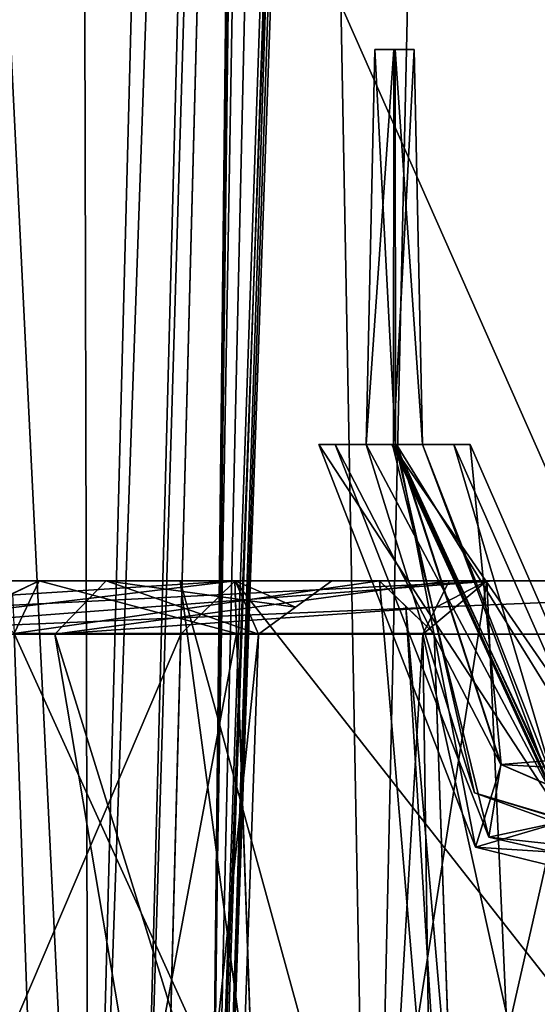
# Model space of a CAD drawing. Units: millimetres. Extents: x -49 to 49, y -143 to 1659.
# Drawn here: x -16 to -8, y -88 to -73 of the extents above; entities that cross this region are included whole.
import ezdxf

# ---------------------------------------------------------------- set-up
doc = ezdxf.new("R2010")
doc.units = ezdxf.units.MM
doc.header["$LTSCALE"] = 65.185185
for name, color, linetype in [('438', 7, 'CONTINUOUS'), ('439', 7, 'CONTINUOUS'), ('440', 7, 'CONTINUOUS'), ('441', 7, 'CONTINUOUS'), ('442', 7, 'CONTINUOUS'), ('462', 7, 'CONTINUOUS'), ('463', 7, 'CONTINUOUS'), ('464', 7, 'CONTINUOUS'), ('465', 7, 'CONTINUOUS'), ('466', 7, 'CONTINUOUS'), ('596', 7, 'CONTINUOUS'), ('598', 7, 'CONTINUOUS'), ('601', 7, 'CONTINUOUS'), ('602', 7, 'CONTINUOUS'), ('603', 7, 'CONTINUOUS'), ('604', 7, 'CONTINUOUS'), ('625', 7, 'CONTINUOUS'), ('626', 7, 'CONTINUOUS'), ('629', 7, 'CONTINUOUS'), ('668', 7, 'CONTINUOUS'), ('670', 7, 'CONTINUOUS'), ('671', 7, 'CONTINUOUS'), ('672', 7, 'CONTINUOUS'), ('676', 7, 'CONTINUOUS'), ('677', 7, 'CONTINUOUS'), ('678', 7, 'CONTINUOUS'), ('682', 7, 'CONTINUOUS'), ('683', 7, 'CONTINUOUS'), ('684', 7, 'CONTINUOUS'), ('685', 7, 'CONTINUOUS'), ('686', 7, 'CONTINUOUS'), ('687', 7, 'CONTINUOUS'), ('690', 7, 'CONTINUOUS'), ('692', 7, 'CONTINUOUS'), ('693', 7, 'CONTINUOUS'), ('698', 7, 'CONTINUOUS'), ('699', 7, 'CONTINUOUS'), ('700', 7, 'CONTINUOUS'), ('717', 7, 'CONTINUOUS'), ('721', 7, 'CONTINUOUS')]:
    doc.layers.add(name, color=color, linetype=linetype)

msp = doc.modelspace()

# ---------------------------------------------------------------- linework, layer by layer
at = {"layer": '438', "color": 7, "linetype": 'CONTINUOUS', "true_color": 0xa6a6a6}
for points in [[(-8.919, -85.217, -12.889), (-10.118, -79.93, -12.42), (-10.561, -79.93, -12.832), (-8.919, -85.217, -12.889)], [(-10.118, -79.93, -12.42), (-7.486, -85.643, -12.345), (-9.705, -79.93, -12.861), (-10.118, -79.93, -12.42)], [(-7.486, -85.643, -12.345), (-10.118, -79.93, -12.42), (-8.919, -85.217, -12.889), (-7.486, -85.643, -12.345)], [(-9.705, -79.93, -12.861), (-7.486, -85.643, -12.345), (-7.953, -84.598, -12.922), (-9.705, -79.93, -12.861)], [(-4.262, -86.911, -13.051), (-7.486, -85.643, -12.345), (-8.919, -85.217, -12.889), (-4.262, -86.911, -13.051)]]:
    msp.add_3dface(points, dxfattribs=at)
at = {"layer": '439', "color": 7, "linetype": 'CONTINUOUS', "true_color": 0xa6a6a6}
for points in [[(-8.919, -85.217, -12.889), (-10.561, -79.93, -12.832), (-7.527, -85.643, -13.531), (-8.919, -85.217, -12.889)], [(-7.527, -85.643, -13.531), (-10.561, -79.93, -12.832), (-10.148, -79.93, -13.272), (-7.527, -85.643, -13.531)], [(-9.705, -79.93, -12.861), (-7.953, -84.598, -12.922), (-10.148, -79.93, -13.272), (-9.705, -79.93, -12.861)], [(-7.953, -84.598, -12.922), (-7.527, -85.643, -13.531), (-10.148, -79.93, -13.272), (-7.953, -84.598, -12.922)], [(-4.262, -86.911, -13.051), (-8.919, -85.217, -12.889), (-7.527, -85.643, -13.531), (-4.262, -86.911, -13.051)]]:
    msp.add_3dface(points, dxfattribs=at)
at = {"layer": '440', "color": 7, "linetype": 'CONTINUOUS', "true_color": 0xa6a6a6}
for points in [[(-10.143, -73.93, -13.139), (-10.433, -73.93, -12.836), (-9.833, -73.93, -12.857), (-10.143, -73.93, -13.139)], [(-9.833, -73.93, -12.857), (-10.433, -73.93, -12.836), (-10.123, -73.93, -12.554), (-9.833, -73.93, -12.857)]]:
    msp.add_3dface(points, dxfattribs=at)
at = {"layer": '441', "color": 7, "linetype": 'CONTINUOUS', "true_color": 0xa6a6a6}
for points in [[(-10.561, -79.93, -12.832), (-10.118, -79.93, -12.42), (-10.433, -73.93, -12.836), (-10.561, -79.93, -12.832)], [(-10.433, -73.93, -12.836), (-10.118, -79.93, -12.42), (-10.123, -73.93, -12.554), (-10.433, -73.93, -12.836)], [(-10.118, -79.93, -12.42), (-9.705, -79.93, -12.861), (-10.123, -73.93, -12.554), (-10.118, -79.93, -12.42)], [(-9.705, -79.93, -12.861), (-9.833, -73.93, -12.857), (-10.123, -73.93, -12.554), (-9.705, -79.93, -12.861)]]:
    msp.add_3dface(points, dxfattribs=at)
at = {"layer": '442', "color": 7, "linetype": 'CONTINUOUS', "true_color": 0xa6a6a6}
for points in [[(-10.148, -79.93, -13.272), (-10.561, -79.93, -12.832), (-10.143, -73.93, -13.139), (-10.148, -79.93, -13.272)], [(-10.561, -79.93, -12.832), (-10.433, -73.93, -12.836), (-10.143, -73.93, -13.139), (-10.561, -79.93, -12.832)], [(-9.705, -79.93, -12.861), (-10.148, -79.93, -13.272), (-9.833, -73.93, -12.857), (-9.705, -79.93, -12.861)], [(-10.148, -79.93, -13.272), (-10.143, -73.93, -13.139), (-9.833, -73.93, -12.857), (-10.148, -79.93, -13.272)]]:
    msp.add_3dface(points, dxfattribs=at)
at = {"layer": '462', "color": 7, "linetype": 'CONTINUOUS', "true_color": 0xa6a6a6}
for points in [[(-11.032, -79.93, -12.815), (-10.164, -79.93, -13.746), (-11.282, -79.93, -12.806), (-11.032, -79.93, -12.815)], [(-11.032, -79.93, -12.815), (-11.282, -79.93, -12.806), (-10.093, -79.93, -11.697), (-11.032, -79.93, -12.815)], [(-11.282, -79.93, -12.806), (-10.164, -79.93, -13.746), (-10.173, -79.93, -13.996), (-11.282, -79.93, -12.806)], [(-10.101, -79.93, -11.947), (-11.032, -79.93, -12.815), (-10.093, -79.93, -11.697), (-10.101, -79.93, -11.947)], [(-10.164, -79.93, -13.746), (-9.233, -79.93, -12.878), (-10.173, -79.93, -13.996), (-10.164, -79.93, -13.746)], [(-10.173, -79.93, -13.996), (-9.233, -79.93, -12.878), (-8.984, -79.93, -12.887), (-10.173, -79.93, -13.996)], [(-9.233, -79.93, -12.878), (-10.101, -79.93, -11.947), (-8.984, -79.93, -12.887), (-9.233, -79.93, -12.878)], [(-8.984, -79.93, -12.887), (-10.101, -79.93, -11.947), (-10.093, -79.93, -11.697), (-8.984, -79.93, -12.887)]]:
    msp.add_3dface(points, dxfattribs=at)
at = {"layer": '463', "color": 7, "linetype": 'CONTINUOUS', "true_color": 0xa6a6a6}
for points in [[(-10.164, -79.93, -13.746), (-11.032, -79.93, -12.815), (-8.698, -85.892, -12.896), (-10.164, -79.93, -13.746)], [(-9.233, -79.93, -12.878), (-10.164, -79.93, -13.746), (-7.537, -85.644, -13.837), (-9.233, -79.93, -12.878)], [(-10.164, -79.93, -13.746), (-8.698, -85.892, -12.896), (-7.537, -85.644, -13.837), (-10.164, -79.93, -13.746)], [(-9.233, -79.93, -12.878), (-7.537, -85.644, -13.837), (-7.044, -84.872, -12.954), (-9.233, -79.93, -12.878)], [(-8.698, -85.892, -12.896), (-3.758, -87.027, -13.069), (-7.537, -85.644, -13.837), (-8.698, -85.892, -12.896)]]:
    msp.add_3dface(points, dxfattribs=at)
at = {"layer": '464', "color": 7, "linetype": 'CONTINUOUS', "true_color": 0xa6a6a6}
for points in [[(-11.032, -79.93, -12.815), (-10.101, -79.93, -11.947), (-8.518, -84.788, -12.003), (-11.032, -79.93, -12.815)], [(-8.698, -85.892, -12.896), (-11.032, -79.93, -12.815), (-8.518, -84.788, -12.003), (-8.698, -85.892, -12.896)], [(-10.101, -79.93, -11.947), (-9.233, -79.93, -12.878), (-7.044, -84.872, -12.954), (-10.101, -79.93, -11.947)], [(-10.101, -79.93, -11.947), (-7.044, -84.872, -12.954), (-8.518, -84.788, -12.003), (-10.101, -79.93, -11.947)], [(-5.035, -86.292, -12.124), (-8.698, -85.892, -12.896), (-8.518, -84.788, -12.003), (-5.035, -86.292, -12.124)], [(-7.044, -84.872, -12.954), (-5.035, -86.292, -12.124), (-8.518, -84.788, -12.003), (-7.044, -84.872, -12.954)], [(-3.758, -87.027, -13.069), (-8.698, -85.892, -12.896), (-5.035, -86.292, -12.124), (-3.758, -87.027, -13.069)]]:
    msp.add_3dface(points, dxfattribs=at)
at = {"layer": '465', "color": 7, "linetype": 'CONTINUOUS', "true_color": 0xa6a6a6}
for points in [[(-10.093, -79.93, -11.697), (-11.282, -79.93, -12.806), (-8.903, -86.046, -12.889), (-10.093, -79.93, -11.697)], [(-8.984, -79.93, -12.887), (-10.093, -79.93, -11.697), (-8.51, -84.788, -11.753), (-8.984, -79.93, -12.887)], [(-10.093, -79.93, -11.697), (-8.903, -86.046, -12.889), (-8.51, -84.788, -11.753), (-10.093, -79.93, -11.697)], [(-8.984, -79.93, -12.887), (-8.51, -84.788, -11.753), (-6.915, -84.658, -12.959), (-8.984, -79.93, -12.887)], [(-8.51, -84.788, -11.753), (-8.903, -86.046, -12.889), (-5.026, -86.292, -11.874), (-8.51, -84.788, -11.753)], [(-8.51, -84.788, -11.753), (-5.026, -86.292, -11.874), (-6.915, -84.658, -12.959), (-8.51, -84.788, -11.753)], [(-8.903, -86.046, -12.889), (-3.8, -87.294, -13.067), (-5.026, -86.292, -11.874), (-8.903, -86.046, -12.889)]]:
    msp.add_3dface(points, dxfattribs=at)
at = {"layer": '466', "color": 7, "linetype": 'CONTINUOUS', "true_color": 0xa6a6a6}
for points in [[(-11.282, -79.93, -12.806), (-10.173, -79.93, -13.996), (-7.546, -85.644, -14.086), (-11.282, -79.93, -12.806)], [(-8.903, -86.046, -12.889), (-11.282, -79.93, -12.806), (-7.546, -85.644, -14.086), (-8.903, -86.046, -12.889)], [(-10.173, -79.93, -13.996), (-8.984, -79.93, -12.887), (-6.915, -84.658, -12.959), (-10.173, -79.93, -13.996)], [(-10.173, -79.93, -13.996), (-6.915, -84.658, -12.959), (-7.546, -85.644, -14.086), (-10.173, -79.93, -13.996)], [(-3.8, -87.294, -13.067), (-8.903, -86.046, -12.889), (-7.546, -85.644, -14.086), (-3.8, -87.294, -13.067)]]:
    msp.add_3dface(points, dxfattribs=at)
at = {"layer": '596', "color": 7, "linetype": 'CONTINUOUS', "true_color": 0xaab4c3}
for points in [[(-15.556, 0, 15.556), (-22, 0), (-21.556, -103.6, 12.085), (-15.556, 0, 15.556)], [(-22, 0), (-15.556, 0, -15.556), (-21.556, -103.6, -12.085), (-22, 0)], [(-0.934, -103.6, 24.695), (-15.556, 0, 15.556), (-21.556, -103.6, 12.085), (-0.934, -103.6, 24.695)], [(-15.556, 0, -15.556), (-0.934, -103.6, -24.695), (-21.556, -103.6, -12.085), (-15.556, 0, -15.556)], [(-15.556, 0, -15.556), (0, 0, -22), (-0.934, -103.6, -24.695), (-15.556, 0, -15.556)], [(0, 0, 22), (-15.556, 0, 15.556), (0, -103, 24.697), (0, 0, 22)], [(0, -103, 24.697), (-15.556, 0, 15.556), (-0.556, -103.163, 24.695), (0, -103, 24.697)], [(-0.556, -103.163, 24.695), (-15.556, 0, 15.556), (-0.934, -103.6, 24.695), (-0.556, -103.163, 24.695)]]:
    msp.add_3dface(points, dxfattribs=at)
at = {"layer": '598', "color": 7, "linetype": 'CONTINUOUS', "true_color": 0xaab4c3}
for points in [[(-11.575, -13.974, -14.867), (-11.733, -20, -14.944), (0, -98, -21.042), (-11.575, -13.974, -14.867)], [(-0.016, -13.974, -18.842), (-11.575, -13.974, -14.867), (0, -98, -21.042), (-0.016, -13.974, -18.842)], [(0, -98, -21.042), (-15.798, -20, -10.555), (-17.614, -58.179, -9.474), (0, -98, -21.042)], [(-13.941, -20, -12.909), (-15.798, -20, -10.555), (0, -98, -21.042), (-13.941, -20, -12.909)], [(-11.733, -20, -14.944), (-13.941, -20, -12.909), (0, -98, -21.042), (-11.733, -20, -14.944)], [(-19.313, -98, -8.354), (0, -98, -21.042), (-17.614, -58.179, -9.474), (-19.313, -98, -8.354)]]:
    msp.add_3dface(points, dxfattribs=at)
at = {"layer": '601', "color": 7, "linetype": 'CONTINUOUS', "true_color": 0xaab4c3}
for points in [[(-11.733, -20, -8), (-11.575, -13.974, -6.065), (-13.776, -98, -5.154), (-11.733, -20, -8)], [(-11.733, -20, -8), (-13.776, -98, -5.154), (-13.776, -98, -5.958), (-11.733, -20, -8)]]:
    msp.add_3dface(points, dxfattribs=at)
at = {"layer": '602', "color": 7, "linetype": 'CONTINUOUS', "true_color": 0xaab4c3}
for points in [[(-16.733, -58.179, -8), (-14.967, -20, -9), (-14.775, -98, -6.957), (-16.733, -58.179, -8)], [(-14.967, -20, -9), (-12.733, -20, -9), (-14.775, -98, -6.957), (-14.967, -20, -9)], [(-18.396, -98, -6.957), (-16.733, -58.179, -8), (-14.775, -98, -6.957), (-18.396, -98, -6.957)]]:
    msp.add_3dface(points, dxfattribs=at)
at = {"layer": '603', "color": 7, "linetype": 'CONTINUOUS', "true_color": 0xaab4c3}
for points in [[(-13.776, -98, -5.154), (-11.575, -13.974, -6.065), (-13.024, -98, -4.403), (-13.776, -98, -5.154)], [(-13.024, -98, -4.403), (-11.575, -13.974, -6.065), (-11.608, -56.884, -4.508), (-13.024, -98, -4.403)]]:
    msp.add_3dface(points, dxfattribs=at)
at = {"layer": '604', "color": 7, "linetype": 'CONTINUOUS', "true_color": 0xaab4c3}
for points in [[(-11.986, -14.488, -1.188), (-12.044, -13.974, -1.05), (-12.967, -98, -3.764), (-11.986, -14.488, -1.188)], [(-12.967, -98, -3.764), (-12.044, -13.974, -1.05), (-10.485, -98, 17.059), (-12.967, -98, -3.764)], [(-12.044, -13.974, -1.05), (-8.615, -13.974, 15.763), (-10.485, -98, 17.059), (-12.044, -13.974, -1.05)], [(-8.615, -13.974, 15.763), (8.573, -13.974, 15.798), (-10.485, -98, 17.059), (-8.615, -13.974, 15.763)], [(-10.485, -98, 17.059), (8.573, -13.974, 15.798), (10.485, -98, 17.059), (-10.485, -98, 17.059)], [(-11.927, -15, -1.325), (-11.986, -14.488, -1.188), (-12.967, -98, -3.764), (-11.927, -15, -1.325)], [(-11.087, -15, -2.659), (-11.927, -15, -1.325), (-12.967, -98, -3.764), (-11.087, -15, -2.659)], [(-11.568, -56.884, -3.846), (-11.087, -15, -2.659), (-12.967, -98, -3.764), (-11.568, -56.884, -3.846)]]:
    msp.add_3dface(points, dxfattribs=at)
at = {"layer": '625', "color": 7, "linetype": 'CONTINUOUS', "true_color": 0xaab4c3}
for points in [[(-15.849, -20, -9.528), (-14.967, -20, -9), (-19.225, -98, -7.399), (-15.849, -20, -9.528)], [(-14.967, -20, -9), (-16.733, -58.179, -8), (-19.225, -98, -7.399), (-14.967, -20, -9)]]:
    msp.add_3dface(points, dxfattribs=at)
at = {"layer": '626', "color": 7, "linetype": 'CONTINUOUS', "true_color": 0xaab4c3}
for points in [[(-12.733, -20, -9), (-12.026, -20, -8.707), (-14.775, -98, -6.957), (-12.733, -20, -9)], [(-14.775, -98, -6.957), (-12.026, -20, -8.707), (-14.069, -98, -6.665), (-14.775, -98, -6.957)], [(-12.026, -20, -8.707), (-11.733, -20, -8), (-14.069, -98, -6.665), (-12.026, -20, -8.707)], [(-11.733, -20, -8), (-13.776, -98, -5.958), (-14.069, -98, -6.665), (-11.733, -20, -8)]]:
    msp.add_3dface(points, dxfattribs=at)
at = {"layer": '629', "color": 7, "linetype": 'CONTINUOUS', "true_color": 0xaab4c3}
for points in [[(-13.024, -98, -4.403), (-11.608, -56.884, -4.508), (-9.974, -15, -4.234), (-13.024, -98, -4.403)], [(-12.88, -98, -4.095), (-13.024, -98, -4.403), (-9.974, -15, -4.234), (-12.88, -98, -4.095)], [(-10.103, -15, -3.883), (-11.568, -56.884, -3.846), (-12.88, -98, -4.095), (-10.103, -15, -3.883)], [(-10.103, -15, -3.883), (-12.88, -98, -4.095), (-9.974, -15, -4.234), (-10.103, -15, -3.883)], [(-11.568, -56.884, -3.846), (-12.967, -98, -3.764), (-12.88, -98, -4.095), (-11.568, -56.884, -3.846)]]:
    msp.add_3dface(points, dxfattribs=at)
at = {"layer": '668', "color": 7, "linetype": 'CONTINUOUS', "true_color": 0x34c0ff}
for points in [[(-18.392, -82, -7.376), (-12.55, -82, -7.376), (-16.734, -82, -7.741), (-18.392, -82, -7.376)], [(-16.734, -82, -7.741), (-12.55, -82, -7.376), (-10.359, -82, -7.741), (-16.734, -82, -7.741)], [(-12.559, -82, -12.309), (-12.559, -82, -14.336), (-15.53, -82, -12.309), (-12.559, -82, -12.309)], [(-15.53, -82, -12.309), (-12.559, -82, -14.336), (-8.626, -82, -17.841), (-15.53, -82, -12.309)], [(-9.304, -82, 16.458), (-13.388, -82, 6.409), (-14.512, -82, 6.502), (-9.304, -82, 16.458)], [(-14.512, -82, 6.502), (-13.388, -82, 6.409), (-11.086, -82, -4.199), (-14.512, -82, 6.502)], [(-13.388, -82, 6.409), (-10.359, -82, -3.311), (-11.086, -82, -4.199), (-13.388, -82, 6.409)], [(-8.732, -82, 15.465), (-13.388, -82, 6.409), (-9.304, -82, 16.458), (-8.732, -82, 15.465)], [(-12.559, -82, -14.336), (0, -82, -19.059), (-8.626, -82, -17.841), (-12.559, -82, -14.336)], [(-12.55, -82, -7.376), (-12.55, -82, -5.662), (-11.086, -82, -4.199), (-12.55, -82, -7.376)], [(-10.359, -82, -7.741), (-12.55, -82, -7.376), (-10.359, -82, -3.311), (-10.359, -82, -7.741)], [(-10.359, -82, -3.311), (-12.55, -82, -7.376), (-11.086, -82, -4.199), (-10.359, -82, -3.311)], [(-8.626, -82, -17.841), (0, -82, -19.059), (-0.001, -82, -19.817), (-8.626, -82, -17.841)]]:
    msp.add_3dface(points, dxfattribs=at)
at = {"layer": '670', "color": 7, "linetype": 'CONTINUOUS', "true_color": 0x34c0ff}
for points in [[(-12.55, -82, -7.376), (-19.29, -82.807, -7.355), (-13.378, -82.807, -7.355), (-12.55, -82, -7.376)], [(-19.29, -82.807, -7.355), (-12.55, -82, -7.376), (-18.838, -82.4, -7.366), (-19.29, -82.807, -7.355)], [(-12.55, -82, -7.376), (-18.392, -82, -7.376), (-18.838, -82.4, -7.366), (-12.55, -82, -7.376)], [(-19.859, -98, -6.957), (-13.776, -98, -6.957), (-13.378, -82.807, -7.355), (-19.859, -98, -6.957)], [(-19.29, -82.807, -7.355), (-19.859, -98, -6.957), (-13.378, -82.807, -7.355), (-19.29, -82.807, -7.355)]]:
    msp.add_3dface(points, dxfattribs=at)
at = {"layer": '671', "color": 7, "linetype": 'CONTINUOUS', "true_color": 0x34c0ff}
for points in [[(-13.776, -98, -6.957), (-13.776, -98, -5.154), (-13.378, -82.807, -5.319), (-13.776, -98, -6.957)], [(-13.378, -82.807, -7.355), (-13.776, -98, -6.957), (-13.378, -82.807, -5.319), (-13.378, -82.807, -7.355)]]:
    msp.add_3dface(points, dxfattribs=at)
at = {"layer": '672', "color": 7, "linetype": 'CONTINUOUS', "true_color": 0x34c0ff}
for points in [[(-13.776, -98, -5.154), (-12.725, -98, -4.103), (-12.199, -82.807, -4.14), (-13.776, -98, -5.154)], [(-13.378, -82.807, -5.319), (-13.776, -98, -5.154), (-12.199, -82.807, -4.14), (-13.378, -82.807, -5.319)]]:
    msp.add_3dface(points, dxfattribs=at)
at = {"layer": '676', "color": 7, "linetype": 'CONTINUOUS', "true_color": 0x34c0ff}
for points in [[(-12.725, -98, -4.103), (-10.587, -98, 16.968), (-15.29, -82.807, 7.039), (-12.725, -98, -4.103)], [(-12.199, -82.807, -4.14), (-12.725, -98, -4.103), (-15.29, -82.807, 7.039), (-12.199, -82.807, -4.14)], [(-15.29, -82.807, 7.039), (-10.587, -98, 16.968), (-9.702, -82.807, 17.203), (-15.29, -82.807, 7.039)], [(-9.702, -82.807, 17.203), (-10.587, -98, 16.968), (-9.609, -89.254, 17.493), (-9.702, -82.807, 17.203)]]:
    msp.add_3dface(points, dxfattribs=at)
at = {"layer": '677', "color": 7, "linetype": 'CONTINUOUS', "true_color": 0x34c0ff}
for points in [[(-12.173, -98, -17.164), (-19.859, -98, -6.957), (-19.29, -82.807, -7.355), (-12.173, -98, -17.164)], [(0, -82.807, -20.645), (-12.173, -98, -17.164), (-19.29, -82.807, -7.355), (0, -82.807, -20.645)], [(0, -98, -21.043), (-12.173, -98, -17.164), (0, -82.807, -20.645), (0, -98, -21.043)]]:
    msp.add_3dface(points, dxfattribs=at)
at = {"layer": '678', "color": 7, "linetype": 'CONTINUOUS', "true_color": 0x34c0ff}
for points in [[(-10.359, -82, -3.311), (-13.388, -82, 6.409), (-9, -98, -3.964), (-10.359, -82, -3.311)], [(-13.388, -82, 6.409), (-8.732, -82, 15.465), (-11.247, -98, 11.527), (-13.388, -82, 6.409)], [(-13.388, -82, 6.409), (-11.247, -98, 11.527), (-9, -98, -3.964), (-13.388, -82, 6.409)], [(-11.247, -98, 11.527), (-8.732, -82, 15.465), (-8.438, -88.552, 15.414), (-11.247, -98, 11.527)], [(-10.359, -82, -3.311), (-9, -98, -3.964), (-9.959, -82.386, -3.753), (-10.359, -82, -3.311)], [(-9, -98, -3.964), (-9.264, -90.446, -4.074), (-9.959, -82.386, -3.753), (-9, -98, -3.964)], [(-9.264, -90.446, -4.074), (-9.531, -82.8, -4.184), (-9.959, -82.386, -3.753), (-9.264, -90.446, -4.074)]]:
    msp.add_3dface(points, dxfattribs=at)
at = {"layer": '682', "color": 7, "linetype": 'CONTINUOUS', "true_color": 0x34c0ff}
for points in [[(0, -82, -19.059), (-12.559, -82, -14.336), (0, -98, -18.5), (0, -82, -19.059)], [(-12.559, -82, -14.336), (-12, -98, -14.08), (0, -98, -18.5), (-12.559, -82, -14.336)]]:
    msp.add_3dface(points, dxfattribs=at)
at = {"layer": '683', "color": 7, "linetype": 'CONTINUOUS', "true_color": 0x34c0ff}
for points in [[(-12.559, -82, -14.336), (-12.559, -82, -12.309), (-12.531, -82.8, -11.481), (-12.559, -82, -14.336)], [(-12.559, -82, -14.336), (-12, -98, -10.95), (-12, -98, -14.08), (-12.559, -82, -14.336)], [(-12, -98, -10.95), (-12.559, -82, -14.336), (-12.531, -82.8, -11.481), (-12, -98, -10.95)]]:
    msp.add_3dface(points, dxfattribs=at)
at = {"layer": '684', "color": 7, "linetype": 'CONTINUOUS', "true_color": 0x34c0ff}
for points in [[(-15.375, -98, -10.95), (-12.531, -82.8, -11.481), (-15.906, -82.8, -11.481), (-15.375, -98, -10.95)], [(-15.375, -98, -10.95), (-12, -98, -10.95), (-12.531, -82.8, -11.481), (-15.375, -98, -10.95)]]:
    msp.add_3dface(points, dxfattribs=at)
at = {"layer": '685', "color": 7, "linetype": 'CONTINUOUS', "true_color": 0x34c0ff}
for points in [[(-15.375, -98, -9.1), (-15.375, -98, -10.95), (-15.906, -82.8, -11.481), (-15.375, -98, -9.1)], [(-15.375, -98, -9.1), (-15.906, -82.8, -11.481), (-15.906, -82.8, -8.569), (-15.375, -98, -9.1)]]:
    msp.add_3dface(points, dxfattribs=at)
at = {"layer": '686', "color": 7, "linetype": 'CONTINUOUS', "true_color": 0x34c0ff}
for points in [[(-9, -98, -9.1), (-15.375, -98, -9.1), (-15.906, -82.8, -8.569), (-9, -98, -9.1)], [(-9, -98, -9.1), (-15.906, -82.8, -8.569), (-9.531, -82.8, -8.569), (-9, -98, -9.1)]]:
    msp.add_3dface(points, dxfattribs=at)
at = {"layer": '687', "color": 7, "linetype": 'CONTINUOUS', "true_color": 0x34c0ff}
for points in [[(-9, -98, -3.964), (-9, -98, -9.1), (-9.531, -82.8, -8.569), (-9, -98, -3.964)], [(-9, -98, -3.964), (-9.531, -82.8, -8.569), (-9.264, -90.446, -4.074), (-9, -98, -3.964)], [(-9.531, -82.8, -8.569), (-9.531, -82.8, -4.184), (-9.264, -90.446, -4.074), (-9.531, -82.8, -8.569)]]:
    msp.add_3dface(points, dxfattribs=at)
at = {"layer": '690', "color": 7, "linetype": 'CONTINUOUS', "true_color": 0x34c0ff}
for points in [[(-15.906, -82.8, -11.481), (-15.53, -82, -12.309), (-15.932, -82.191, -12.111), (-15.906, -82.8, -11.481)], [(-12.531, -82.8, -11.481), (-15.53, -82, -12.309), (-15.906, -82.8, -11.481), (-12.531, -82.8, -11.481)], [(-12.559, -82, -12.309), (-15.53, -82, -12.309), (-12.531, -82.8, -11.481), (-12.559, -82, -12.309)]]:
    msp.add_3dface(points, dxfattribs=at)
at = {"layer": '692', "color": 7, "linetype": 'CONTINUOUS', "true_color": 0x34c0ff}
for points in [[(-16.734, -82, -7.741), (-10.359, -82, -7.741), (-15.906, -82.8, -8.569), (-16.734, -82, -7.741)], [(-15.906, -82.8, -8.569), (-10.359, -82, -7.741), (-9.531, -82.8, -8.569), (-15.906, -82.8, -8.569)]]:
    msp.add_3dface(points, dxfattribs=at)
at = {"layer": '693', "color": 7, "linetype": 'CONTINUOUS', "true_color": 0x34c0ff}
for points in [[(-10.359, -82, -7.741), (-10.359, -82, -3.311), (-9.959, -82.386, -3.753), (-10.359, -82, -7.741)], [(-9.531, -82.8, -8.569), (-10.359, -82, -7.741), (-9.531, -82.8, -4.184), (-9.531, -82.8, -8.569)], [(-9.531, -82.8, -4.184), (-10.359, -82, -7.741), (-9.959, -82.386, -3.753), (-9.531, -82.8, -4.184)]]:
    msp.add_3dface(points, dxfattribs=at)
at = {"layer": '698', "color": 7, "linetype": 'CONTINUOUS', "true_color": 0x34c0ff}
for points in [[(-8.626, -82, -17.841), (-0.001, -82, -19.817), (-19.29, -82.807, -7.355), (-8.626, -82, -17.841)], [(-8.626, -82, -17.841), (-19.29, -82.807, -7.355), (-16.333, -82.387, -11.908), (-8.626, -82, -17.841)], [(-0.001, -82, -19.817), (0, -82.807, -20.645), (-19.29, -82.807, -7.355), (-0.001, -82, -19.817)], [(-15.53, -82, -12.309), (-8.626, -82, -17.841), (-16.333, -82.387, -11.908), (-15.53, -82, -12.309)], [(-15.53, -82, -12.309), (-16.333, -82.387, -11.908), (-15.932, -82.191, -12.111), (-15.53, -82, -12.309)]]:
    msp.add_3dface(points, dxfattribs=at)
at = {"layer": '699', "color": 7, "linetype": 'CONTINUOUS', "true_color": 0x34c0ff}
for points in [[(-12.55, -82, -5.662), (-12.55, -82, -7.376), (-13.378, -82.807, -7.355), (-12.55, -82, -5.662)], [(-12.55, -82, -5.662), (-13.378, -82.807, -7.355), (-13.378, -82.807, -5.319), (-12.55, -82, -5.662)]]:
    msp.add_3dface(points, dxfattribs=at)
at = {"layer": '700', "color": 7, "linetype": 'CONTINUOUS', "true_color": 0x34c0ff}
for points in [[(-12.55, -82, -5.662), (-13.378, -82.807, -5.319), (-12.199, -82.807, -4.14), (-12.55, -82, -5.662)], [(-11.086, -82, -4.199), (-12.55, -82, -5.662), (-11.637, -82.397, -4.173), (-11.086, -82, -4.199)], [(-12.55, -82, -5.662), (-12.199, -82.807, -4.14), (-11.637, -82.397, -4.173), (-12.55, -82, -5.662)]]:
    msp.add_3dface(points, dxfattribs=at)
at = {"layer": '717', "color": 7, "linetype": 'CONTINUOUS', "true_color": 0x34c0ff}
for points in [[(-9.304, -82, 16.458), (-14.512, -82, 6.502), (-15.29, -82.807, 7.039), (-9.304, -82, 16.458)], [(-9.304, -82, 16.458), (-15.29, -82.807, 7.039), (-9.501, -82.399, 16.827), (-9.304, -82, 16.458)], [(-14.512, -82, 6.502), (-12.199, -82.807, -4.14), (-15.29, -82.807, 7.039), (-14.512, -82, 6.502)], [(-14.512, -82, 6.502), (-11.086, -82, -4.199), (-11.637, -82.397, -4.173), (-14.512, -82, 6.502)], [(-12.199, -82.807, -4.14), (-14.512, -82, 6.502), (-11.637, -82.397, -4.173), (-12.199, -82.807, -4.14)], [(-9.702, -82.807, 17.203), (-9.501, -82.399, 16.827), (-15.29, -82.807, 7.039), (-9.702, -82.807, 17.203)]]:
    msp.add_3dface(points, dxfattribs=at)
at = {"layer": '721', "color": 7, "linetype": 'CONTINUOUS', "true_color": 0x34c0ff}
for points in [[(-8.732, -82, 15.465), (-9.702, -82.807, 17.203), (-8.438, -88.552, 15.414), (-8.732, -82, 15.465)], [(-9.702, -82.807, 17.203), (-8.732, -82, 15.465), (-9.501, -82.399, 16.827), (-9.702, -82.807, 17.203)], [(-8.732, -82, 15.465), (-9.304, -82, 16.458), (-9.501, -82.399, 16.827), (-8.732, -82, 15.465)], [(-9.702, -82.807, 17.203), (-9.609, -89.254, 17.493), (-8.438, -88.552, 15.414), (-9.702, -82.807, 17.203)]]:
    msp.add_3dface(points, dxfattribs=at)

doc.saveas('drawing.dxf')
